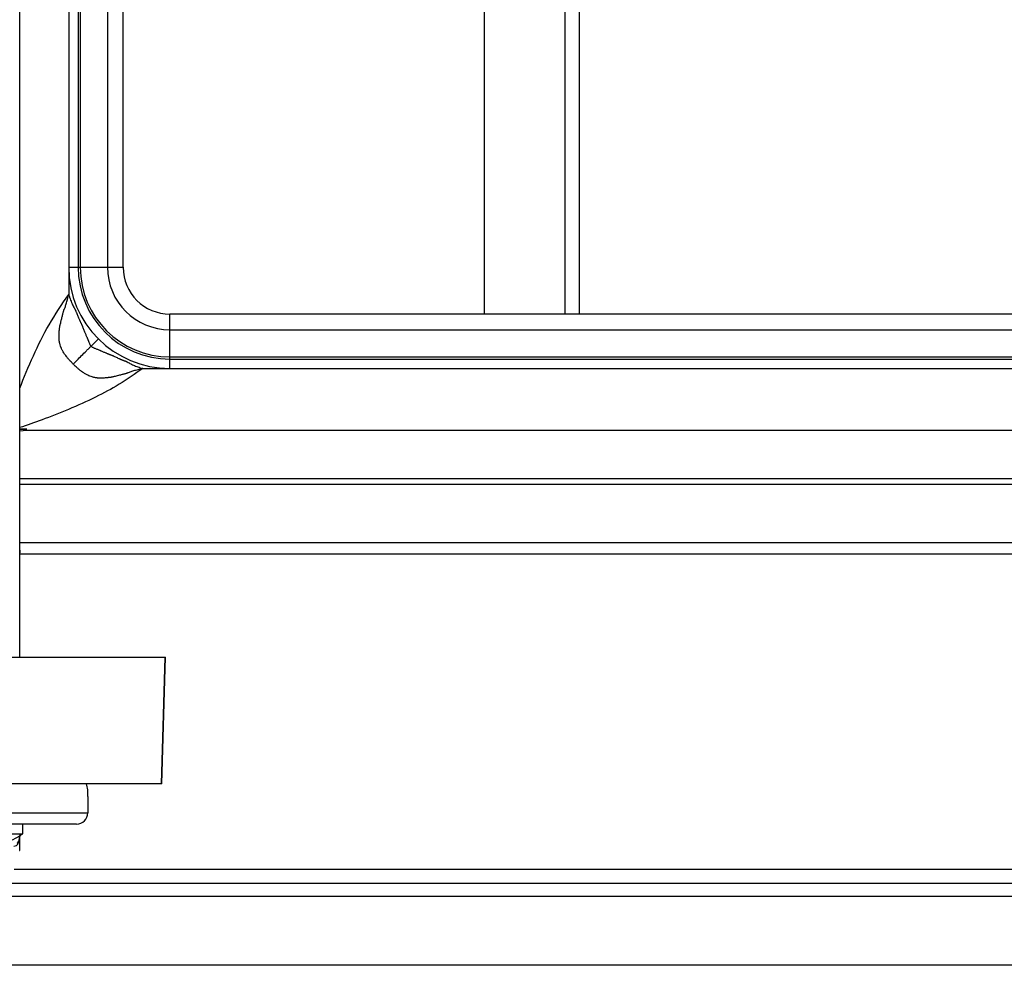
# Model space of a CAD drawing. Units: millimetres. Extents: x 0 to 829, y 0 to 574.
# Drawn here: x 346 to 362, y 448 to 463 of the extents above; entities that cross this region are included whole.
import ezdxf

# ---------------------------------------------------------------- set-up
doc = ezdxf.new("R2010")
doc.units = ezdxf.units.MM

msp = doc.modelspace()

# ---------------------------------------------------------------- linework, layer by layer
at = {"color": 7, "linetype": 'Continuous', "lineweight": 25}
for p, q in [((346.444635, 452.706375), (346.444635, 518.862375)), ((353.783654, 512.357715), (353.783654, 458.126375)), ((347.218654, 511.946375), (347.218654, 458.866375)), ((347.368654, 511.946375), (347.368654, 458.866375)), ((347.401749, 511.946375), (347.401749, 458.866375)), ((347.831073, 511.946375), (347.831073, 458.866375)), ((348.078654, 458.866375), (348.078654, 511.946375)), ((348.078654, 458.866375), (348.078654, 511.946375)), ((355.283654, 464.383203), (355.283654, 458.126375)), ((347.218654, 458.866375), (347.368654, 458.866375)), ((347.218654, 458.866375), (347.218654, 458.437869)), ((347.368654, 458.866375), (347.401749, 458.866375)), ((347.401749, 458.866375), (347.831073, 458.866375)), ((395.058654, 458.126375), (348.818654, 458.126375)), ((395.058654, 458.126375), (348.818654, 458.126375)), ((348.818654, 457.878793), (395.058654, 457.878793)), ((348.818654, 457.449469), (348.818654, 457.878793)), ((347.687284, 457.735004), (347.572348, 457.620068)), ((348.818654, 457.449469), (395.058654, 457.449469)), ((348.818654, 457.416375), (348.818654, 457.449469)), ((348.818654, 457.266375), (348.818654, 457.416375)), ((348.818654, 457.416375), (395.058654, 457.416375)), ((348.390149, 457.266375), (348.818654, 457.266375)), ((348.818654, 457.266375), (395.058654, 457.266375)), ((346.444635, 456.309623), (346.552391, 456.309623)), ((346.444635, 456.309623), (346.552391, 456.309623)), ((346.552391, 456.289628), (346.444635, 456.274483)), ((346.552391, 456.289628), (346.552391, 456.31928)), ((397.324918, 456.289628), (346.552391, 456.289628)), ((346.444635, 454.339472), (397.455672, 454.339472)), ((342.468099, 452.706375), (348.743984, 452.706375)), ((348.68562, 450.706375), (348.743984, 452.706375)), ((348.688602, 450.706375), (348.746966, 452.706375)), ((348.743984, 452.706375), (348.746966, 452.706375)), ((348.68562, 450.706375), (342.4225, 450.706375)), ((348.688602, 450.706375), (348.68562, 450.706375)), ((347.520912, 450.506375), (347.520912, 450.246375)), ((341.793053, 450.246375), (347.520912, 450.246375)), ((347.342254, 450.066375), (341.614395, 450.066375)), ((346.491846, 449.916375), (346.491846, 450.066375)), ((345.87451, 449.916375), (346.491846, 449.916375)), ((346.444635, 449.650375), (346.444635, 449.844871)), ((346.44334, 449.650375), (346.444635, 449.650375)), ((345.737297, 449.136375), (368.538654, 449.136375))]:
    msp.add_line(p, q, dxfattribs=at)
at = {"color": 8, "linetype": 'Continuous', "lineweight": 25}
for p, q in [((355.059994, 512.986375), (355.059994, 458.126375)), ((347.831073, 458.866375), (348.078654, 458.866375)), ((348.818654, 457.878793), (348.818654, 458.126375)), ((346.444635, 456.310836), (346.552391, 456.310836)), ((397.824918, 455.525549), (346.444635, 455.525549)), ((346.444635, 455.440696), (397.824918, 455.440696)), ((346.444635, 454.518718), (397.529918, 454.518718)), ((346.356688, 449.356375), (403.538654, 449.356375)), ((345.638654, 448.926375), (367.338654, 448.926375)), ((430.940977, 447.836375), (345.638654, 447.836375))]:
    msp.add_line(p, q, dxfattribs=at)
at = {"color": 7, "linetype": 'Continuous', "lineweight": 25}
for centre, radius, start, end in [((348.818654, 458.866375), 1.6, 180, 270), ((348.818654, 458.866375), 1.45, 180, 270), ((348.818654, 458.866375), 1.416906, 180, 270), ((348.818654, 458.866375), 0.987582, 180, 270), ((348.818654, 458.866375), 0.74, 180, 270), ((347.092356, 450.555632), 0.431377, 353.4433043, 20.4533658), ((347.34158, 450.245707), 0.179333, 270.2151366, 0.213533), ((346.051846, 450.486708), 0.720333, 279.5895866, 307.64942)]:
    msp.add_arc(centre, radius, start, end, dxfattribs=at)
msp.add_ellipse((346.347391, 454.444472), major_axis=(0.097007, -0.097007), ratio=0.414213562, start_param=0.005916762, end_param=0.779481402, dxfattribs=at)
at = {"color": 8, "linetype": 'Continuous', "lineweight": 25}
msp.add_ellipse((346.408555, 450.215939), major_axis=(0.004349, 0.45), ratio=0.15125301, start_param=3.143054504, end_param=3.896591377, dxfattribs=at)
for points, knots in [([(346.444635, 456.942989), (346.446005, 456.94687), (346.506245, 457.11746), (346.656074, 457.464792), (346.898872, 457.969028), (347.111017, 458.28006), (347.218654, 458.437869)], [0, 0, 0, 0, 0.007815366, 0.343508545, 0.666914394, 1, 1, 1, 1]), ([(346.444635, 456.942989), (346.446005, 456.94687), (346.506245, 457.11746), (346.656074, 457.464792), (346.898872, 457.969028), (347.111017, 458.28006), (347.218654, 458.437869)], [0, 0, 0, 0, 0.007815366, 0.343508545, 0.666914394, 1, 1, 1, 1]), ([(348.390149, 457.266375), (348.266619, 457.180591), (348.025723, 457.013302), (347.628896, 456.80323), (347.219159, 456.61743), (346.813365, 456.45759), (346.561471, 456.372187), (346.444635, 456.332574)], [0, 0, 0, 0, 0.201582461, 0.3931079, 0.606054315, 0.817274495, 1, 1, 1, 1]), ([(348.390149, 457.266375), (348.266619, 457.180591), (348.025723, 457.013302), (347.628896, 456.80323), (347.219159, 456.61743), (346.813365, 456.45759), (346.561471, 456.372187), (346.444635, 456.332574)], [0, 0, 0, 0, 0.201582461, 0.3931079, 0.606054315, 0.817274495, 1, 1, 1, 1])]:
    msp.add_open_spline(points, degree=3, knots=knots, dxfattribs=at)
at = {"color": 7, "linetype": 'Continuous', "lineweight": 25}
for points, knots in [([(347.289484, 457.337204), (347.283389, 457.343319), (347.267952, 457.358809), (347.240633, 457.38765), (347.210805, 457.42137), (347.183779, 457.454611), (347.158253, 457.488899), (347.134009, 457.526068), (347.106282, 457.577459), (347.089302, 457.6212), (347.079331, 457.656795), (347.075063, 457.674461), (347.071566, 457.691255), (347.068927, 457.705705), (347.067731, 457.719124), (347.066581, 457.736683), (347.065403, 457.769982), (347.066654, 457.818458), (347.070481, 457.863178), (347.074002, 457.894266), (347.076283, 457.912675), (347.078591, 457.929109), (347.080367, 457.943414), (347.083856, 457.956763), (347.089043, 457.978098), (347.097679, 458.012061), (347.107065, 458.049235), (347.115894, 458.084001), (347.122679, 458.110731), (347.12845, 458.13342), (347.133176, 458.152054), (347.136907, 458.166573), (347.139501, 458.177053), (347.141233, 458.183293), (347.141914, 458.186591), (347.142576, 458.188114), (347.143441, 458.189711), (347.144826, 458.192848), (347.147657, 458.199033), (347.153333, 458.212415), (347.165108, 458.24277), (347.181446, 458.292642), (347.196836, 458.347818), (347.207554, 458.390509), (347.213046, 458.413593), (347.215817, 458.425574), (347.217211, 458.431675), (347.218006, 458.435195), (347.218409, 458.436959), (347.21861, 458.437842)], [0, 0, 0, 0, 0.021299036, 0.053953976, 0.098100864, 0.132823967, 0.160629264, 0.204913975, 0.243837076, 0.306707861, 0.321123294, 0.335420072, 0.351651131, 0.363532433, 0.371634417, 0.384875763, 0.407005144, 0.45399021, 0.505074451, 0.518911987, 0.532274148, 0.551524795, 0.560618588, 0.56823163, 0.586975173, 0.616908586, 0.65812004, 0.68516151, 0.708661896, 0.728599522, 0.744956904, 0.757720295, 0.766879335, 0.772426781, 0.774358341, 0.775315178, 0.776843927, 0.779357132, 0.7844838, 0.795137551, 0.818042185, 0.870211255, 0.930850124, 0.964356356, 0.981911556, 0.990890789, 0.995430954, 0.997713692, 1, 1, 1, 1]), ([(347.289484, 457.337204), (347.283389, 457.343319), (347.267952, 457.358809), (347.240633, 457.38765), (347.210805, 457.42137), (347.183779, 457.454611), (347.158253, 457.488899), (347.134009, 457.526068), (347.106282, 457.577459), (347.089302, 457.6212), (347.079331, 457.656795), (347.075063, 457.674461), (347.071566, 457.691255), (347.068927, 457.705705), (347.067731, 457.719124), (347.066581, 457.736683), (347.065403, 457.769982), (347.066654, 457.818458), (347.070481, 457.863178), (347.074002, 457.894266), (347.076283, 457.912675), (347.078591, 457.929109), (347.080367, 457.943414), (347.083856, 457.956763), (347.089043, 457.978098), (347.097679, 458.012061), (347.107065, 458.049235), (347.115894, 458.084001), (347.122679, 458.110731), (347.12845, 458.13342), (347.133176, 458.152054), (347.136907, 458.166573), (347.139501, 458.177053), (347.141233, 458.183293), (347.141914, 458.186591), (347.142576, 458.188114), (347.143441, 458.189711), (347.144826, 458.192848), (347.147657, 458.199033), (347.153333, 458.212415), (347.165108, 458.24277), (347.181446, 458.292642), (347.196836, 458.347818), (347.207554, 458.390509), (347.213046, 458.413593), (347.215817, 458.425574), (347.217211, 458.431675), (347.218006, 458.435195), (347.218409, 458.436959), (347.21861, 458.437842)], [0, 0, 0, 0, 0.021299036, 0.053953976, 0.098100864, 0.132823967, 0.160629264, 0.204913975, 0.243837076, 0.306707861, 0.321123294, 0.335420072, 0.351651131, 0.363532433, 0.371634417, 0.384875763, 0.407005144, 0.45399021, 0.505074451, 0.518911987, 0.532274148, 0.551524795, 0.560618588, 0.56823163, 0.586975173, 0.616908586, 0.65812004, 0.68516151, 0.708661896, 0.728599522, 0.744956904, 0.757720295, 0.766879335, 0.772426781, 0.774358341, 0.775315178, 0.776843927, 0.779357132, 0.7844838, 0.795137551, 0.818042185, 0.870211255, 0.930850124, 0.964356356, 0.981911556, 0.990890789, 0.995430954, 0.997713692, 1, 1, 1, 1]), ([(347.218606, 458.43785), (347.223592, 458.422331), (347.233237, 458.392318), (347.2486, 458.349284), (347.264024, 458.309673), (347.279483, 458.273759), (347.294865, 458.241647), (347.306441, 458.220172), (347.313795, 458.20771), (347.316742, 458.202831), (347.319806, 458.198018), (347.322727, 458.193136), (347.325542, 458.189803), (347.326831, 458.186337), (347.328037, 458.183025), (347.330452, 458.176916), (347.334734, 458.165548), (347.345622, 458.137878), (347.362425, 458.096258), (347.379247, 458.05715), (347.390597, 458.031761), (347.396274, 458.01928), (347.402034, 458.006838), (347.407857, 457.994426), (347.41382, 457.982077), (347.419635, 457.969667), (347.424819, 457.960434), (347.428271, 457.951028), (347.432085, 457.940989), (347.439075, 457.922771), (347.448163, 457.89958), (347.458921, 457.87283), (347.471878, 457.841476), (347.487366, 457.804837), (347.500514, 457.776133), (347.507403, 457.760195), (347.508343, 457.757242), (347.50928, 457.754306), (347.510502, 457.751512), (347.511721, 457.74873), (347.512636, 457.745876), (347.513549, 457.743049), (347.514746, 457.740375), (347.51594, 457.737714), (347.516832, 457.734966), (347.517723, 457.732232), (347.518893, 457.729639), (347.52006, 457.727064), (347.520936, 457.724411), (347.52181, 457.721775), (347.522953, 457.719279), (347.524092, 457.716798), (347.524952, 457.714238), (347.525811, 457.711693), (347.526927, 457.70928), (347.528051, 457.706887), (347.529133, 457.703579), (347.531532, 457.698043), (347.534638, 457.690282), (347.53986, 457.677912), (347.546047, 457.663742), (347.553174, 457.648709), (347.559705, 457.636844), (347.565749, 457.62742), (347.570288, 457.622363), (347.572348, 457.620068)], [0, 0, 0, 0, 0.054770984, 0.10593155, 0.153522234, 0.197593421, 0.237289362, 0.273138115, 0.279525674, 0.28591167, 0.292297144, 0.29868314, 0.305070699, 0.306691614, 0.311069545, 0.31693073, 0.328756368, 0.351894134, 0.416845653, 0.479579299, 0.494939383, 0.51029791, 0.525655503, 0.541012785, 0.556370378, 0.571728905, 0.587088988, 0.59181826, 0.605373828, 0.623184986, 0.657382957, 0.689077631, 0.720068546, 0.771391963, 0.822715381, 0.826204708, 0.829694035, 0.833122572, 0.83655111, 0.839936296, 0.843321482, 0.84661582, 0.849910157, 0.853159243, 0.856408329, 0.859610964, 0.862813599, 0.865958926, 0.869104254, 0.872194068, 0.875283881, 0.878322387, 0.881360893, 0.88435151, 0.887342127, 0.890285652, 0.893229177, 0.899020531, 0.910546334, 0.921323463, 0.944138814, 0.962506463, 0.97719515, 0.989652246, 1, 1, 1, 1]), ([(347.218606, 458.43785), (347.223592, 458.422331), (347.233237, 458.392318), (347.2486, 458.349284), (347.264024, 458.309673), (347.279483, 458.273759), (347.294865, 458.241647), (347.306441, 458.220172), (347.313795, 458.20771), (347.316742, 458.202831), (347.319806, 458.198018), (347.322727, 458.193136), (347.325542, 458.189803), (347.326831, 458.186337), (347.328037, 458.183025), (347.330452, 458.176916), (347.334734, 458.165548), (347.345622, 458.137878), (347.362425, 458.096258), (347.379247, 458.05715), (347.390597, 458.031761), (347.396274, 458.01928), (347.402034, 458.006838), (347.407857, 457.994426), (347.41382, 457.982077), (347.419635, 457.969667), (347.424819, 457.960434), (347.428271, 457.951028), (347.432085, 457.940989), (347.439075, 457.922771), (347.448163, 457.89958), (347.458921, 457.87283), (347.471878, 457.841476), (347.487366, 457.804837), (347.500514, 457.776133), (347.507403, 457.760195), (347.508343, 457.757242), (347.50928, 457.754306), (347.510502, 457.751512), (347.511721, 457.74873), (347.512636, 457.745876), (347.513549, 457.743049), (347.514746, 457.740375), (347.51594, 457.737714), (347.516832, 457.734966), (347.517723, 457.732232), (347.518893, 457.729639), (347.52006, 457.727064), (347.520936, 457.724411), (347.52181, 457.721775), (347.522953, 457.719279), (347.524092, 457.716798), (347.524952, 457.714238), (347.525811, 457.711693), (347.526927, 457.70928), (347.528051, 457.706887), (347.529133, 457.703579), (347.531532, 457.698043), (347.534638, 457.690282), (347.53986, 457.677912), (347.546047, 457.663742), (347.553174, 457.648709), (347.559705, 457.636844), (347.565749, 457.62742), (347.570288, 457.622363), (347.572348, 457.620068)], [0, 0, 0, 0, 0.054770984, 0.10593155, 0.153522234, 0.197593421, 0.237289362, 0.273138115, 0.279525674, 0.28591167, 0.292297144, 0.29868314, 0.305070699, 0.306691614, 0.311069545, 0.31693073, 0.328756368, 0.351894134, 0.416845653, 0.479579299, 0.494939383, 0.51029791, 0.525655503, 0.541012785, 0.556370378, 0.571728905, 0.587088988, 0.59181826, 0.605373828, 0.623184986, 0.657382957, 0.689077631, 0.720068546, 0.771391963, 0.822715381, 0.826204708, 0.829694035, 0.833122572, 0.83655111, 0.839936296, 0.843321482, 0.84661582, 0.849910157, 0.853159243, 0.856408329, 0.859610964, 0.862813599, 0.865958926, 0.869104254, 0.872194068, 0.875283881, 0.878322387, 0.881360893, 0.88435151, 0.887342127, 0.890285652, 0.893229177, 0.899020531, 0.910546334, 0.921323463, 0.944138814, 0.962506463, 0.97719515, 0.989652246, 1, 1, 1, 1]), ([(347.289484, 457.337204), (347.309731, 457.357452), (347.330213, 457.377934), (347.374338, 457.422058), (347.397772, 457.445492), (347.446887, 457.494607), (347.472831, 457.520551), (347.511115, 457.558835), (347.523725, 457.571446), (347.548367, 457.596088), (347.560381, 457.608101), (347.572348, 457.620068)], [0, 0, 0, 0, 0.25, 0.25, 0.5, 0.5, 0.75, 0.75, 0.875, 0.875, 1, 1, 1, 1]), ([(347.289484, 457.337204), (347.309731, 457.357452), (347.330213, 457.377934), (347.374338, 457.422058), (347.397772, 457.445492), (347.446887, 457.494607), (347.472831, 457.520551), (347.511115, 457.558835), (347.523725, 457.571446), (347.548367, 457.596088), (347.560381, 457.608101), (347.572348, 457.620068)], [0, 0, 0, 0, 0.25, 0.25, 0.5, 0.5, 0.75, 0.75, 0.875, 0.875, 1, 1, 1, 1]), ([(347.572348, 457.620068), (347.573985, 457.618555), (347.577513, 457.615296), (347.583833, 457.610817), (347.591315, 457.606168), (347.601528, 457.600631), (347.615426, 457.593963), (347.63312, 457.586167), (347.65264, 457.577923), (347.672741, 457.56978), (347.692845, 457.561652), (347.709716, 457.555946), (347.722392, 457.549959), (347.73529, 457.54422), (347.752662, 457.536484), (347.774423, 457.527054), (347.794058, 457.518724), (347.810734, 457.511783), (347.824475, 457.50614), (347.838242, 457.500562), (347.852037, 457.495056), (347.865851, 457.489598), (347.879721, 457.484276), (347.893506, 457.478761), (347.904076, 457.475431), (347.912341, 457.471292), (347.920128, 457.467399), (347.935269, 457.460057), (347.956621, 457.449949), (347.98333, 457.437779), (348.004546, 457.428438), (348.01953, 457.421984), (348.02804, 457.418352), (348.036562, 457.414749), (348.045095, 457.411175), (348.05364, 457.407629), (348.062196, 457.404113), (348.070764, 457.400626), (348.079344, 457.397167), (348.087936, 457.393738), (348.096538, 457.390336), (348.105155, 457.386968), (348.113775, 457.383611), (348.122436, 457.38035), (348.130999, 457.376866), (348.137337, 457.375094), (348.140921, 457.373129), (348.142477, 457.37188), (348.145596, 457.36994), (348.151695, 457.365968), (348.164919, 457.357985), (348.195015, 457.341329), (348.244769, 457.318207), (348.313324, 457.291273), (348.36339, 457.275014), (348.389994, 457.266375)], [0, 0, 0, 0, 0.007486923, 0.016126956, 0.025980389, 0.037087771, 0.055153632, 0.07777359, 0.10207336, 0.126369275, 0.15066519, 0.17496496, 0.186128615, 0.197755045, 0.222420852, 0.250042185, 0.277465898, 0.294109449, 0.310751841, 0.32739346, 0.344034693, 0.360675926, 0.377317546, 0.393959937, 0.410603488, 0.414417077, 0.425009026, 0.43987065, 0.470970611, 0.504410852, 0.538516082, 0.548883011, 0.559249174, 0.56961469, 0.579979675, 0.590344249, 0.600708527, 0.611072629, 0.621436672, 0.631800774, 0.642165053, 0.652529626, 0.662894612, 0.673260128, 0.683626291, 0.69399322, 0.695193861, 0.697332018, 0.700677572, 0.707532365, 0.72179764, 0.752580362, 0.82310605, 0.906003722, 1, 1, 1, 1]), ([(347.572348, 457.620068), (347.573985, 457.618555), (347.577513, 457.615296), (347.583833, 457.610817), (347.591315, 457.606168), (347.601528, 457.600631), (347.615426, 457.593963), (347.63312, 457.586167), (347.65264, 457.577923), (347.672741, 457.56978), (347.692845, 457.561652), (347.709716, 457.555946), (347.722392, 457.549959), (347.73529, 457.54422), (347.752662, 457.536484), (347.774423, 457.527054), (347.794058, 457.518724), (347.810734, 457.511783), (347.824475, 457.50614), (347.838242, 457.500562), (347.852037, 457.495056), (347.865851, 457.489598), (347.879721, 457.484276), (347.893506, 457.478761), (347.904076, 457.475431), (347.912341, 457.471292), (347.920128, 457.467399), (347.935269, 457.460057), (347.956621, 457.449949), (347.98333, 457.437779), (348.004546, 457.428438), (348.01953, 457.421984), (348.02804, 457.418352), (348.036562, 457.414749), (348.045095, 457.411175), (348.05364, 457.407629), (348.062196, 457.404113), (348.070764, 457.400626), (348.079344, 457.397167), (348.087936, 457.393738), (348.096538, 457.390336), (348.105155, 457.386968), (348.113775, 457.383611), (348.122436, 457.38035), (348.130999, 457.376866), (348.137337, 457.375094), (348.140921, 457.373129), (348.142477, 457.37188), (348.145596, 457.36994), (348.151695, 457.365968), (348.164919, 457.357985), (348.195015, 457.341329), (348.244769, 457.318207), (348.313324, 457.291273), (348.36339, 457.275014), (348.389994, 457.266375)], [0, 0, 0, 0, 0.007486923, 0.016126956, 0.025980389, 0.037087771, 0.055153632, 0.07777359, 0.10207336, 0.126369275, 0.15066519, 0.17496496, 0.186128615, 0.197755045, 0.222420852, 0.250042185, 0.277465898, 0.294109449, 0.310751841, 0.32739346, 0.344034693, 0.360675926, 0.377317546, 0.393959937, 0.410603488, 0.414417077, 0.425009026, 0.43987065, 0.470970611, 0.504410852, 0.538516082, 0.548883011, 0.559249174, 0.56961469, 0.579979675, 0.590344249, 0.600708527, 0.611072629, 0.621436672, 0.631800774, 0.642165053, 0.652529626, 0.662894612, 0.673260128, 0.683626291, 0.69399322, 0.695193861, 0.697332018, 0.700677572, 0.707532365, 0.72179764, 0.752580362, 0.82310605, 0.906003722, 1, 1, 1, 1]), ([(348.390121, 457.26633), (348.388351, 457.265928), (348.38482, 457.265126), (348.377806, 457.263536), (348.365775, 457.260762), (348.342594, 457.255273), (348.299731, 457.244556), (348.24434, 457.229171), (348.194278, 457.212841), (348.163814, 457.201069), (348.150388, 457.195395), (348.144186, 457.192565), (348.14104, 457.191182), (348.139442, 457.190316), (348.13788, 457.189642), (348.134505, 457.188942), (348.128148, 457.187196), (348.117555, 457.184593), (348.102921, 457.18087), (348.084174, 457.176162), (348.061372, 457.170422), (348.03453, 457.163678), (348.002434, 457.15562), (347.969183, 457.147279), (347.938815, 457.139718), (347.916621, 457.134168), (347.902474, 457.13078), (347.893899, 457.128605), (347.886074, 457.127542), (347.874856, 457.125996), (347.860264, 457.124113), (347.843919, 457.122106), (347.812729, 457.118672), (347.767889, 457.114965), (347.719292, 457.113892), (347.685961, 457.115205), (347.668377, 457.116431), (347.654982, 457.117685), (347.640627, 457.120327), (347.624021, 457.123826), (347.606567, 457.128083), (347.571304, 457.138048), (347.527945, 457.155001), (347.476958, 457.182645), (347.440049, 457.206805), (347.405968, 457.232241), (347.373023, 457.259076), (347.339612, 457.288661), (347.311013, 457.315751), (347.2956, 457.33111), (347.289484, 457.337204)], [0, 0, 0, 0, 0.004585836, 0.009146171, 0.018165053, 0.035796797, 0.06944517, 0.130324684, 0.182675261, 0.205647636, 0.216329221, 0.221468576, 0.223987021, 0.225516924, 0.226476248, 0.2285104, 0.234157347, 0.243412749, 0.256269271, 0.27271644, 0.292740378, 0.31632344, 0.343443755, 0.377384894, 0.404107183, 0.423660179, 0.436082386, 0.44140006, 0.446367916, 0.455852442, 0.46983922, 0.483245982, 0.497124337, 0.548356505, 0.595462081, 0.617642036, 0.630836006, 0.63902854, 0.650836405, 0.666844716, 0.681003707, 0.695285481, 0.757678355, 0.796364366, 0.840442466, 0.868078501, 0.902670218, 0.946288393, 0.978687698, 1, 1, 1, 1]), ([(348.390121, 457.26633), (348.388351, 457.265928), (348.38482, 457.265126), (348.377806, 457.263536), (348.365775, 457.260762), (348.342594, 457.255273), (348.299731, 457.244556), (348.24434, 457.229171), (348.194278, 457.212841), (348.163814, 457.201069), (348.150388, 457.195395), (348.144186, 457.192565), (348.14104, 457.191182), (348.139442, 457.190316), (348.13788, 457.189642), (348.134505, 457.188942), (348.128148, 457.187196), (348.117555, 457.184593), (348.102921, 457.18087), (348.084174, 457.176162), (348.061372, 457.170422), (348.03453, 457.163678), (348.002434, 457.15562), (347.969183, 457.147279), (347.938815, 457.139718), (347.916621, 457.134168), (347.902474, 457.13078), (347.893899, 457.128605), (347.886074, 457.127542), (347.874856, 457.125996), (347.860264, 457.124113), (347.843919, 457.122106), (347.812729, 457.118672), (347.767889, 457.114965), (347.719292, 457.113892), (347.685961, 457.115205), (347.668377, 457.116431), (347.654982, 457.117685), (347.640627, 457.120327), (347.624021, 457.123826), (347.606567, 457.128083), (347.571304, 457.138048), (347.527945, 457.155001), (347.476958, 457.182645), (347.440049, 457.206805), (347.405968, 457.232241), (347.373023, 457.259076), (347.339612, 457.288661), (347.311013, 457.315751), (347.2956, 457.33111), (347.289484, 457.337204)], [0, 0, 0, 0, 0.004585836, 0.009146171, 0.018165053, 0.035796797, 0.06944517, 0.130324684, 0.182675261, 0.205647636, 0.216329221, 0.221468576, 0.223987021, 0.225516924, 0.226476248, 0.2285104, 0.234157347, 0.243412749, 0.256269271, 0.27271644, 0.292740378, 0.31632344, 0.343443755, 0.377384894, 0.404107183, 0.423660179, 0.436082386, 0.44140006, 0.446367916, 0.455852442, 0.46983922, 0.483245982, 0.497124337, 0.548356505, 0.595462081, 0.617642036, 0.630836006, 0.63902854, 0.650836405, 0.666844716, 0.681003707, 0.695285481, 0.757678355, 0.796364366, 0.840442466, 0.868078501, 0.902670218, 0.946288393, 0.978687698, 1, 1, 1, 1]), ([(346.35468, 449.716375), (346.368939, 449.719979), (346.396482, 449.72694), (346.415853, 449.755224), (346.431661, 449.789646), (346.445043, 449.837943), (346.452562, 449.888044), (346.455449, 449.907281)], [0, 0, 0, 0, 0.162081438, 0.313063363, 0.524331179, 0.817365206, 1, 1, 1, 1])]:
    msp.add_open_spline(points, degree=3, knots=knots, dxfattribs=at)

doc.saveas('drawing.dxf')
